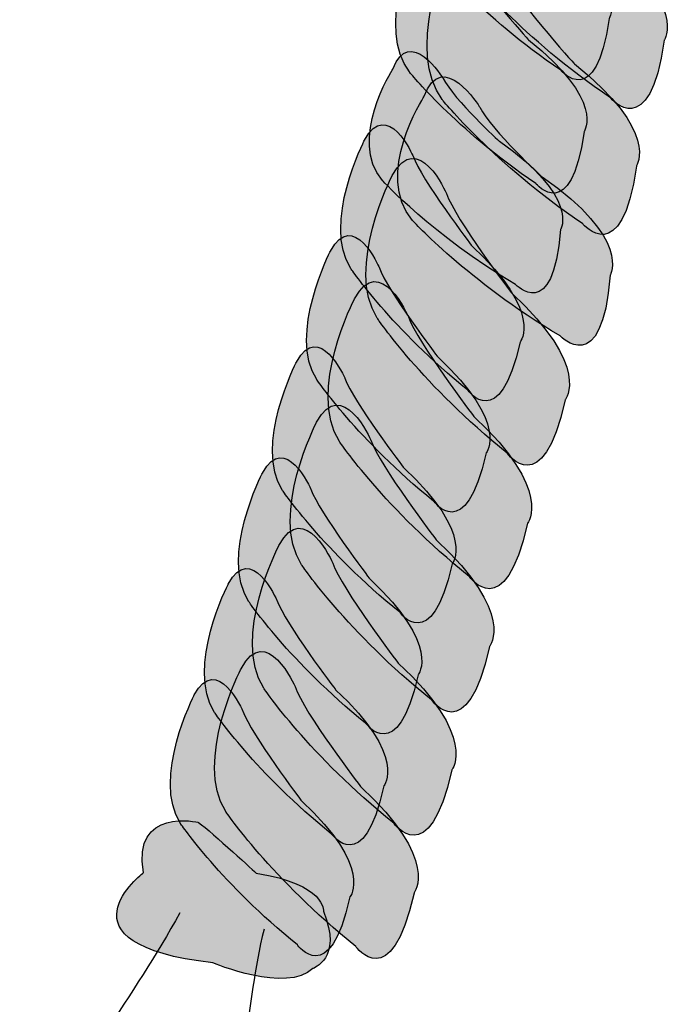
# Model space of a CAD drawing. Extents: x -2 to 23.3, y -2 to 20.2.
# Drawn here: x 17.3 to 17.6, y 8.7 to 9.2 of the extents above; entities that cross this region are included whole.
import ezdxf

# ---------------------------------------------------------------- set-up
doc = ezdxf.new("R2010")
doc.units = 0
doc.header["$LTSCALE"] = 2
for name, color, linetype in [('R-ANNO-TEXT', 6, 'CONTINUOUS'), ('R-SWTS-DET1', 1, 'CONTINUOUS'), ('R-SWTS-PAT1', 5, 'CONTINUOUS')]:
    doc.layers.add(name, color=color, linetype=linetype)
doc.styles.add('SWTSTEXT', font='ROMANS.shx')
doc.dimstyles.new('SWTSARCH', dxfattribs={"dimtxt": 0.125, "dimasz": 0.125, "dimexe": 0.179688, "dimexo": 0.0625, "dimgap": 0.125, "dimtad": 1, "dimtih": 1, "dimtoh": 1, "dimdec": 4, "dimzin": 3, "dimtxsty": 'SWTSTEXT', "dimcen": 0.1875, "dimdle": 0.179688, "dimclrd": 256, "dimclre": 256, "dimclrt": 256, "dimazin": 3, "dimtfac": 1, "dimtdec": 4, "dimtofl": 0, "dimtmove": 0, "dimatfit": 3, "dimtolj": 1, "dimtzin": 3})

msp = doc.modelspace()

# ---------------------------------------------------------------- hatches: boundary and pattern name
at = {"layer": 'R-SWTS-PAT1'}
h = msp.add_hatch(color=256, dxfattribs=at)
h.dxf.hatch_style = 2
edge = h.paths.add_edge_path()
edge.add_spline(control_points=[(17.45868, 9.28162), (17.45868, 9.28162), (17.44133, 9.23972), (17.45709, 9.2191), (17.45709, 9.2191), (17.4794, 9.19136), (17.51824, 9.16501), (17.51824, 9.16501), (17.53529, 9.14447), (17.54167, 9.19016), (17.54167, 9.19016), (17.55192, 9.20532), (17.51458, 9.23468), (17.51458, 9.23468), (17.48749, 9.265), (17.48284, 9.27577), (17.48284, 9.27577), (17.46811, 9.30303), (17.45868, 9.28162)], knot_values=[0, 0, 0, 0, 1, 1, 1, 2, 2, 2, 3, 3, 3, 4, 4, 4, 5, 5, 5, 6, 6, 6, 6], degree=3, periodic=0)
h = msp.add_hatch(color=256, dxfattribs=at)
h.dxf.hatch_style = 2
edge = h.paths.add_edge_path()
edge.add_spline(control_points=[(17.47617, 9.28124), (17.47617, 9.28124), (17.45679, 9.23468), (17.47432, 9.21177), (17.47432, 9.21177), (17.49916, 9.18094), (17.54236, 9.15161), (17.54236, 9.15161), (17.56122, 9.12883), (17.56837, 9.17956), (17.56837, 9.17956), (17.57969, 9.19649), (17.53839, 9.22909), (17.53839, 9.22909), (17.50821, 9.26276), (17.503, 9.27465), (17.503, 9.27465), (17.48663, 9.30501), (17.47617, 9.28124)], knot_values=[0, 0, 0, 0, 1, 1, 1, 2, 2, 2, 3, 3, 3, 4, 4, 4, 5, 5, 5, 6, 6, 6, 6], degree=3, periodic=0)
h = msp.add_hatch(color=256, dxfattribs=at)
h.dxf.hatch_style = 2
edge = h.paths.add_edge_path()
edge.add_spline(control_points=[(17.44663, 9.22672), (17.44663, 9.22672), (17.42914, 9.18486), (17.44495, 9.16423), (17.44495, 9.16423), (17.46734, 9.13646), (17.50618, 9.11014), (17.50618, 9.11014), (17.52319, 9.0896), (17.52957, 9.13538), (17.52957, 9.13538), (17.53982, 9.15045), (17.50261, 9.17978), (17.50261, 9.17978), (17.47539, 9.21014), (17.47066, 9.22082), (17.47066, 9.22082), (17.45597, 9.24812), (17.44663, 9.22672)], knot_values=[0, 0, 0, 0, 1, 1, 1, 2, 2, 2, 3, 3, 3, 4, 4, 4, 5, 5, 5, 6, 6, 6, 6], degree=3, periodic=0)
h = msp.add_hatch(color=256, dxfattribs=at)
h.dxf.hatch_style = 2
edge = h.paths.add_edge_path()
edge.add_spline(control_points=[(17.46273, 9.22022), (17.46273, 9.22022), (17.44335, 9.17375), (17.46088, 9.1508), (17.46088, 9.1508), (17.48568, 9.11992), (17.52888, 9.09064), (17.52888, 9.09064), (17.54778, 9.06777), (17.55484, 9.11863), (17.55484, 9.11863), (17.5663, 9.13551), (17.52483, 9.16807), (17.52483, 9.16807), (17.49468, 9.2017), (17.48947, 9.21367), (17.48947, 9.21367), (17.47315, 9.24403), (17.46273, 9.22022)], knot_values=[0, 0, 0, 0, 1, 1, 1, 2, 2, 2, 3, 3, 3, 4, 4, 4, 5, 5, 5, 6, 6, 6, 6], degree=3, periodic=0)
h = msp.add_hatch(color=256, dxfattribs=at)
h.dxf.hatch_style = 2
edge = h.paths.add_edge_path()
edge.add_spline(control_points=[(17.43689, 9.16548), (17.43689, 9.16548), (17.41502, 9.13129), (17.43198, 9.11161), (17.43198, 9.11161), (17.45593, 9.08525), (17.49632, 9.06131), (17.49632, 9.06131), (17.51454, 9.0418), (17.51815, 9.08788), (17.51815, 9.08788), (17.5275, 9.10356), (17.48853, 9.13064), (17.48853, 9.13064), (17.46665, 9.15062), (17.46127, 9.16109), (17.46127, 9.16109), (17.44499, 9.18736), (17.43689, 9.16548)], knot_values=[0, 0, 0, 0, 1, 1, 1, 2, 2, 2, 3, 3, 3, 4, 4, 4, 5, 5, 5, 6, 6, 6, 6], degree=3, periodic=0)
h = msp.add_hatch(color=256, dxfattribs=at)
h.dxf.hatch_style = 2
edge = h.paths.add_edge_path()
edge.add_spline(control_points=[(17.45192, 9.15213), (17.45192, 9.15213), (17.42763, 9.11411), (17.44645, 9.09232), (17.44645, 9.09232), (17.47311, 9.06303), (17.51798, 9.03638), (17.51798, 9.03638), (17.53827, 9.01476), (17.54218, 9.06583), (17.54218, 9.06583), (17.55261, 9.08336), (17.50924, 9.11342), (17.50924, 9.11342), (17.48495, 9.13564), (17.47901, 9.14722), (17.47901, 9.14722), (17.46092, 9.17646), (17.45192, 9.15213)], knot_values=[0, 0, 0, 0, 1, 1, 1, 2, 2, 2, 3, 3, 3, 4, 4, 4, 5, 5, 5, 6, 6, 6, 6], degree=3, periodic=0)
h = msp.add_hatch(color=256, dxfattribs=at)
h.dxf.hatch_style = 2
edge = h.paths.add_edge_path()
edge.add_spline(control_points=[(17.4232, 9.1312), (17.4232, 9.1312), (17.40253, 9.0909), (17.41657, 9.06906), (17.41657, 9.06906), (17.43655, 9.03961), (17.47324, 9.01019), (17.47324, 9.01019), (17.48857, 8.98836), (17.49856, 9.03345), (17.49856, 9.03345), (17.51006, 9.04775), (17.47518, 9.08), (17.47518, 9.08), (17.45063, 9.1123), (17.44675, 9.12345), (17.44675, 9.12345), (17.43435, 9.15179), (17.4232, 9.1312)], knot_values=[0, 0, 0, 0, 1, 1, 1, 2, 2, 2, 3, 3, 3, 4, 4, 4, 5, 5, 5, 6, 6, 6, 6], degree=3, periodic=0)
h = msp.add_hatch(color=256, dxfattribs=at)
h.dxf.hatch_style = 2
edge = h.paths.add_edge_path()
edge.add_spline(control_points=[(17.43663, 9.11406), (17.43663, 9.11406), (17.41372, 9.06923), (17.42936, 9.04503), (17.42936, 9.04503), (17.45158, 9.01222), (17.49227, 8.9797), (17.49227, 8.9797), (17.50928, 8.95537), (17.52044, 9.00546), (17.52044, 9.00546), (17.53318, 9.02139), (17.49447, 9.05709), (17.49447, 9.05709), (17.46708, 9.09313), (17.4629, 9.10541), (17.4629, 9.10541), (17.44908, 9.13697), (17.43663, 9.11406)], knot_values=[0, 0, 0, 0, 1, 1, 1, 2, 2, 2, 3, 3, 3, 4, 4, 4, 5, 5, 5, 6, 6, 6, 6], degree=3, periodic=0)
h = msp.add_hatch(color=256, dxfattribs=at)
h.dxf.hatch_style = 2
edge = h.paths.add_edge_path()
edge.add_spline(control_points=[(17.58895, 9.07677), (17.58895, 9.07677), (17.55678, 9.02983), (17.6346, 9.04576), (17.6346, 9.04576), (17.67336, 9.04266), (17.68141, 9.0583), (17.68141, 9.0583), (17.69373, 9.06708), (17.67771, 9.08624), (17.67771, 9.08624), (17.67465, 9.09908), (17.64093, 9.09356), (17.64093, 9.09356), (17.61475, 9.10554), (17.60678, 9.10825), (17.60678, 9.10825), (17.57375, 9.10532), (17.58895, 9.07677)], knot_values=[0, 0, 0, 0, 1, 1, 1, 2, 2, 2, 3, 3, 3, 4, 4, 4, 5, 5, 5, 6, 6, 6, 6], degree=3, periodic=0)
h = msp.add_hatch(color=256, dxfattribs=at)
h.dxf.hatch_style = 2
edge = h.paths.add_edge_path()
edge.add_spline(control_points=[(17.40671, 9.07746), (17.40671, 9.07746), (17.38604, 9.03719), (17.40007, 9.01528), (17.40007, 9.01528), (17.4201, 8.98591), (17.4567, 8.95645), (17.4567, 8.95645), (17.47203, 8.93457), (17.48211, 8.97975), (17.48211, 8.97975), (17.49357, 8.99396), (17.45868, 9.02621), (17.45868, 9.02621), (17.43409, 9.05855), (17.4303, 9.06966), (17.4303, 9.06966), (17.41782, 9.09813), (17.40671, 9.07746)], knot_values=[0, 0, 0, 0, 1, 1, 1, 2, 2, 2, 3, 3, 3, 4, 4, 4, 5, 5, 5, 6, 6, 6, 6], degree=3, periodic=0)
h = msp.add_hatch(color=256, dxfattribs=at)
h.dxf.hatch_style = 2
edge = h.paths.add_edge_path()
edge.add_spline(control_points=[(17.41842, 9.05442), (17.41842, 9.05442), (17.39538, 9.00963), (17.41106, 8.98535), (17.41106, 8.98535), (17.43323, 8.95262), (17.47397, 8.91989), (17.47397, 8.91989), (17.49102, 8.89564), (17.50213, 8.94573), (17.50213, 8.94573), (17.51484, 8.96162), (17.47617, 8.9974), (17.47617, 8.9974), (17.44882, 9.03336), (17.44447, 9.04568), (17.44447, 9.04568), (17.43074, 9.07724), (17.41842, 9.05442)], knot_values=[0, 0, 0, 0, 1, 1, 1, 2, 2, 2, 3, 3, 3, 4, 4, 4, 5, 5, 5, 6, 6, 6, 6], degree=3, periodic=0)
h = msp.add_hatch(color=256, dxfattribs=at)
h.dxf.hatch_style = 2
edge = h.paths.add_edge_path()
edge.add_spline(control_points=[(17.39026, 9.02372), (17.39026, 9.02372), (17.36954, 8.98345), (17.38358, 8.96157), (17.38358, 8.96157), (17.40356, 8.93216), (17.44025, 8.90266), (17.44025, 8.90266), (17.45558, 8.88092), (17.46566, 8.926), (17.46566, 8.926), (17.47707, 8.9403), (17.44223, 8.97251), (17.44223, 8.97251), (17.41769, 9.00481), (17.41377, 9.01588), (17.41377, 9.01588), (17.40132, 9.0443), (17.39026, 9.02372)], knot_values=[0, 0, 0, 0, 1, 1, 1, 2, 2, 2, 3, 3, 3, 4, 4, 4, 5, 5, 5, 6, 6, 6, 6], degree=3, periodic=0)
h = msp.add_hatch(color=256, dxfattribs=at)
h.dxf.hatch_style = 2
edge = h.paths.add_edge_path()
edge.add_spline(control_points=[(17.40003, 8.99469), (17.40003, 8.99469), (17.37708, 8.9499), (17.39275, 8.92557), (17.39275, 8.92557), (17.41497, 8.89289), (17.45567, 8.8602), (17.45567, 8.8602), (17.47268, 8.83591), (17.48379, 8.88604), (17.48379, 8.88604), (17.49658, 8.90197), (17.45791, 8.93772), (17.45791, 8.93772), (17.43048, 8.97363), (17.4263, 8.98599), (17.4263, 8.98599), (17.41235, 9.01751), (17.40003, 8.99469)], knot_values=[0, 0, 0, 0, 1, 1, 1, 2, 2, 2, 3, 3, 3, 4, 4, 4, 5, 5, 5, 6, 6, 6, 6], degree=3, periodic=0)
h = msp.add_hatch(color=256, dxfattribs=at)
h.dxf.hatch_style = 2
edge = h.paths.add_edge_path()
edge.add_spline(control_points=[(17.37376, 8.96997), (17.37376, 8.96997), (17.35309, 8.92971), (17.36713, 8.90787), (17.36713, 8.90787), (17.38715, 8.87838), (17.42376, 8.84896), (17.42376, 8.84896), (17.43909, 8.82717), (17.44917, 8.87226), (17.44917, 8.87226), (17.46054, 8.88656), (17.42578, 8.91873), (17.42578, 8.91873), (17.40111, 8.95115), (17.39727, 8.96218), (17.39727, 8.96218), (17.38487, 8.9906), (17.37376, 8.96997)], knot_values=[0, 0, 0, 0, 1, 1, 1, 2, 2, 2, 3, 3, 3, 4, 4, 4, 5, 5, 5, 6, 6, 6, 6], degree=3, periodic=0)
h = msp.add_hatch(color=256, dxfattribs=at)
h.dxf.hatch_style = 2
edge = h.paths.add_edge_path()
edge.add_spline(control_points=[(17.38181, 8.935), (17.38181, 8.935), (17.35878, 8.89022), (17.37441, 8.86589), (17.37441, 8.86589), (17.39659, 8.83316), (17.43737, 8.80056), (17.43737, 8.80056), (17.45438, 8.77623), (17.46549, 8.82631), (17.46549, 8.82631), (17.47823, 8.84225), (17.43956, 8.87803), (17.43956, 8.87803), (17.41217, 8.91403), (17.40787, 8.92635), (17.40787, 8.92635), (17.39409, 8.95779), (17.38181, 8.935)], knot_values=[0, 0, 0, 0, 1, 1, 1, 2, 2, 2, 3, 3, 3, 4, 4, 4, 5, 5, 5, 6, 6, 6, 6], degree=3, periodic=0)
h = msp.add_hatch(color=256, dxfattribs=at)
h.dxf.hatch_style = 2
edge = h.paths.add_edge_path()
edge.add_spline(control_points=[(17.35723, 8.91627), (17.35723, 8.91627), (17.33655, 8.87601), (17.35064, 8.85409), (17.35064, 8.85409), (17.37062, 8.82468), (17.40731, 8.79526), (17.40731, 8.79526), (17.42268, 8.77347), (17.43259, 8.81852), (17.43259, 8.81852), (17.44408, 8.83286), (17.40925, 8.86511), (17.40925, 8.86511), (17.38466, 8.89737), (17.38078, 8.90848), (17.38078, 8.90848), (17.36834, 8.9369), (17.35723, 8.91627)], knot_values=[0, 0, 0, 0, 1, 1, 1, 2, 2, 2, 3, 3, 3, 4, 4, 4, 5, 5, 5, 6, 6, 6, 6], degree=3, periodic=0)
h = msp.add_hatch(color=256, dxfattribs=at)
h.dxf.hatch_style = 2
edge = h.paths.add_edge_path()
edge.add_spline(control_points=[(17.36343, 8.87528), (17.36343, 8.87528), (17.34043, 8.83049), (17.35606, 8.80616), (17.35606, 8.80616), (17.37828, 8.77352), (17.41906, 8.74079), (17.41906, 8.74079), (17.43603, 8.71654), (17.44719, 8.76667), (17.44719, 8.76667), (17.45998, 8.78252), (17.4213, 8.8183), (17.4213, 8.8183), (17.39383, 8.85422), (17.38961, 8.86662), (17.38961, 8.86662), (17.37574, 8.89814), (17.36343, 8.87528)], knot_values=[0, 0, 0, 0, 1, 1, 1, 2, 2, 2, 3, 3, 3, 4, 4, 4, 5, 5, 5, 6, 6, 6, 6], degree=3, periodic=0)
h = msp.add_hatch(color=256, dxfattribs=at)
h.dxf.hatch_style = 2
edge = h.paths.add_edge_path()
edge.add_spline(control_points=[(17.34082, 8.86257), (17.34082, 8.86257), (17.32006, 8.82231), (17.33414, 8.80034), (17.33414, 8.80034), (17.35421, 8.77089), (17.39082, 8.74156), (17.39082, 8.74156), (17.40615, 8.71969), (17.41618, 8.76482), (17.41618, 8.76482), (17.42763, 8.77907), (17.39275, 8.81128), (17.39275, 8.81128), (17.36816, 8.84362), (17.36437, 8.85473), (17.36437, 8.85473), (17.35193, 8.88311), (17.34082, 8.86257)], knot_values=[0, 0, 0, 0, 1, 1, 1, 2, 2, 2, 3, 3, 3, 4, 4, 4, 5, 5, 5, 6, 6, 6, 6], degree=3, periodic=0)
h = msp.add_hatch(color=256, dxfattribs=at)
h.dxf.hatch_style = 2
edge = h.paths.add_edge_path()
edge.add_spline(control_points=[(17.31619, 8.77653), (17.31619, 8.77653), (17.27093, 8.74195), (17.34986, 8.73286), (17.34986, 8.73286), (17.38578, 8.71792), (17.39822, 8.73015), (17.39822, 8.73015), (17.41273, 8.73472), (17.40339, 8.75788), (17.40339, 8.75788), (17.40451, 8.77102), (17.37083, 8.77627), (17.37083, 8.77627), (17.34965, 8.79582), (17.34293, 8.8009), (17.34293, 8.8009), (17.31054, 8.80835), (17.31619, 8.77653)], knot_values=[0, 0, 0, 0, 1, 1, 1, 2, 2, 2, 3, 3, 3, 4, 4, 4, 5, 5, 5, 6, 6, 6, 6], degree=3, periodic=0)

# ---------------------------------------------------------------- linework, layer by layer
at = {"layer": 'R-ANNO-TEXT'}
msp.add_ellipse((18.39405, 10.29859), major_axis=(2.94231, 0.00006), ratio=0.965547, start_param=3.940733, end_param=9.358115, dxfattribs=at)
at = {"layer": 'R-SWTS-DET1'}
for points, knots in [([(17.45868, 9.28162), (17.45868, 9.28162), (17.44133, 9.23972), (17.45709, 9.2191), (17.45709, 9.2191), (17.4794, 9.19136), (17.51824, 9.16501), (17.51824, 9.16501), (17.53529, 9.14447), (17.54167, 9.19016), (17.54167, 9.19016), (17.55192, 9.20532), (17.51458, 9.23468), (17.51458, 9.23468), (17.48749, 9.265), (17.48284, 9.27577), (17.48284, 9.27577), (17.46811, 9.30303), (17.45868, 9.28162)], [0, 0, 0, 0, 1, 1, 1, 2, 2, 2, 3, 3, 3, 4, 4, 4, 5, 5, 5, 6, 6, 6, 6]), ([(17.47617, 9.28124), (17.47617, 9.28124), (17.45679, 9.23468), (17.47432, 9.21177), (17.47432, 9.21177), (17.49916, 9.18094), (17.54236, 9.15161), (17.54236, 9.15161), (17.56122, 9.12883), (17.56837, 9.17956), (17.56837, 9.17956), (17.57969, 9.19649), (17.53839, 9.22909), (17.53839, 9.22909), (17.50821, 9.26276), (17.503, 9.27465), (17.503, 9.27465), (17.48663, 9.30501), (17.47617, 9.28124)], [0, 0, 0, 0, 1, 1, 1, 2, 2, 2, 3, 3, 3, 4, 4, 4, 5, 5, 5, 6, 6, 6, 6]), ([(17.44663, 9.22672), (17.44663, 9.22672), (17.42914, 9.18486), (17.44495, 9.16423), (17.44495, 9.16423), (17.46734, 9.13646), (17.50618, 9.11014), (17.50618, 9.11014), (17.52319, 9.0896), (17.52957, 9.13538), (17.52957, 9.13538), (17.53982, 9.15045), (17.50261, 9.17978), (17.50261, 9.17978), (17.47539, 9.21014), (17.47066, 9.22082), (17.47066, 9.22082), (17.45597, 9.24812), (17.44663, 9.22672)], [0, 0, 0, 0, 1, 1, 1, 2, 2, 2, 3, 3, 3, 4, 4, 4, 5, 5, 5, 6, 6, 6, 6]), ([(17.46273, 9.22022), (17.46273, 9.22022), (17.44335, 9.17375), (17.46088, 9.1508), (17.46088, 9.1508), (17.48568, 9.11992), (17.52888, 9.09064), (17.52888, 9.09064), (17.54778, 9.06777), (17.55484, 9.11863), (17.55484, 9.11863), (17.5663, 9.13551), (17.52483, 9.16807), (17.52483, 9.16807), (17.49468, 9.2017), (17.48947, 9.21367), (17.48947, 9.21367), (17.47315, 9.24403), (17.46273, 9.22022)], [0, 0, 0, 0, 1, 1, 1, 2, 2, 2, 3, 3, 3, 4, 4, 4, 5, 5, 5, 6, 6, 6, 6]), ([(17.43689, 9.16548), (17.43689, 9.16548), (17.41502, 9.13129), (17.43198, 9.11161), (17.43198, 9.11161), (17.45593, 9.08525), (17.49632, 9.06131), (17.49632, 9.06131), (17.51454, 9.0418), (17.51815, 9.08788), (17.51815, 9.08788), (17.5275, 9.10356), (17.48853, 9.13064), (17.48853, 9.13064), (17.46665, 9.15062), (17.46127, 9.16109), (17.46127, 9.16109), (17.44499, 9.18736), (17.43689, 9.16548)], [0, 0, 0, 0, 1, 1, 1, 2, 2, 2, 3, 3, 3, 4, 4, 4, 5, 5, 5, 6, 6, 6, 6]), ([(17.45192, 9.15213), (17.45192, 9.15213), (17.42763, 9.11411), (17.44645, 9.09232), (17.44645, 9.09232), (17.47311, 9.06303), (17.51798, 9.03638), (17.51798, 9.03638), (17.53827, 9.01476), (17.54218, 9.06583), (17.54218, 9.06583), (17.55261, 9.08336), (17.50924, 9.11342), (17.50924, 9.11342), (17.48495, 9.13564), (17.47901, 9.14722), (17.47901, 9.14722), (17.46092, 9.17646), (17.45192, 9.15213)], [0, 0, 0, 0, 1, 1, 1, 2, 2, 2, 3, 3, 3, 4, 4, 4, 5, 5, 5, 6, 6, 6, 6]), ([(17.4232, 9.1312), (17.4232, 9.1312), (17.40253, 9.0909), (17.41657, 9.06906), (17.41657, 9.06906), (17.43655, 9.03961), (17.47324, 9.01019), (17.47324, 9.01019), (17.48857, 8.98836), (17.49856, 9.03345), (17.49856, 9.03345), (17.51006, 9.04775), (17.47518, 9.08), (17.47518, 9.08), (17.45063, 9.1123), (17.44675, 9.12345), (17.44675, 9.12345), (17.43435, 9.15179), (17.4232, 9.1312)], [0, 0, 0, 0, 1, 1, 1, 2, 2, 2, 3, 3, 3, 4, 4, 4, 5, 5, 5, 6, 6, 6, 6]), ([(17.43663, 9.11406), (17.43663, 9.11406), (17.41372, 9.06923), (17.42936, 9.04503), (17.42936, 9.04503), (17.45158, 9.01222), (17.49227, 8.9797), (17.49227, 8.9797), (17.50928, 8.95537), (17.52044, 9.00546), (17.52044, 9.00546), (17.53318, 9.02139), (17.49447, 9.05709), (17.49447, 9.05709), (17.46708, 9.09313), (17.4629, 9.10541), (17.4629, 9.10541), (17.44908, 9.13697), (17.43663, 9.11406)], [0, 0, 0, 0, 1, 1, 1, 2, 2, 2, 3, 3, 3, 4, 4, 4, 5, 5, 5, 6, 6, 6, 6]), ([(17.58895, 9.07677), (17.58895, 9.07677), (17.55678, 9.02983), (17.6346, 9.04576), (17.6346, 9.04576), (17.67336, 9.04266), (17.68141, 9.0583), (17.68141, 9.0583), (17.69373, 9.06708), (17.67771, 9.08624), (17.67771, 9.08624), (17.67465, 9.09908), (17.64093, 9.09356), (17.64093, 9.09356), (17.61475, 9.10554), (17.60678, 9.10825), (17.60678, 9.10825), (17.57375, 9.10532), (17.58895, 9.07677)], [0, 0, 0, 0, 1, 1, 1, 2, 2, 2, 3, 3, 3, 4, 4, 4, 5, 5, 5, 6, 6, 6, 6]), ([(17.40671, 9.07746), (17.40671, 9.07746), (17.38604, 9.03719), (17.40007, 9.01528), (17.40007, 9.01528), (17.4201, 8.98591), (17.4567, 8.95645), (17.4567, 8.95645), (17.47203, 8.93457), (17.48211, 8.97975), (17.48211, 8.97975), (17.49357, 8.99396), (17.45868, 9.02621), (17.45868, 9.02621), (17.43409, 9.05855), (17.4303, 9.06966), (17.4303, 9.06966), (17.41782, 9.09813), (17.40671, 9.07746)], [0, 0, 0, 0, 1, 1, 1, 2, 2, 2, 3, 3, 3, 4, 4, 4, 5, 5, 5, 6, 6, 6, 6]), ([(17.41842, 9.05442), (17.41842, 9.05442), (17.39538, 9.00963), (17.41106, 8.98535), (17.41106, 8.98535), (17.43323, 8.95262), (17.47397, 8.91989), (17.47397, 8.91989), (17.49102, 8.89564), (17.50213, 8.94573), (17.50213, 8.94573), (17.51484, 8.96162), (17.47617, 8.9974), (17.47617, 8.9974), (17.44882, 9.03336), (17.44447, 9.04568), (17.44447, 9.04568), (17.43074, 9.07724), (17.41842, 9.05442)], [0, 0, 0, 0, 1, 1, 1, 2, 2, 2, 3, 3, 3, 4, 4, 4, 5, 5, 5, 6, 6, 6, 6]), ([(17.39026, 9.02372), (17.39026, 9.02372), (17.36954, 8.98345), (17.38358, 8.96157), (17.38358, 8.96157), (17.40356, 8.93216), (17.44025, 8.90266), (17.44025, 8.90266), (17.45558, 8.88092), (17.46566, 8.926), (17.46566, 8.926), (17.47707, 8.9403), (17.44223, 8.97251), (17.44223, 8.97251), (17.41769, 9.00481), (17.41377, 9.01588), (17.41377, 9.01588), (17.40132, 9.0443), (17.39026, 9.02372)], [0, 0, 0, 0, 1, 1, 1, 2, 2, 2, 3, 3, 3, 4, 4, 4, 5, 5, 5, 6, 6, 6, 6]), ([(17.40003, 8.99469), (17.40003, 8.99469), (17.37708, 8.9499), (17.39275, 8.92557), (17.39275, 8.92557), (17.41497, 8.89289), (17.45567, 8.8602), (17.45567, 8.8602), (17.47268, 8.83591), (17.48379, 8.88604), (17.48379, 8.88604), (17.49658, 8.90197), (17.45791, 8.93772), (17.45791, 8.93772), (17.43048, 8.97363), (17.4263, 8.98599), (17.4263, 8.98599), (17.41235, 9.01751), (17.40003, 8.99469)], [0, 0, 0, 0, 1, 1, 1, 2, 2, 2, 3, 3, 3, 4, 4, 4, 5, 5, 5, 6, 6, 6, 6]), ([(17.37376, 8.96997), (17.37376, 8.96997), (17.35309, 8.92971), (17.36713, 8.90787), (17.36713, 8.90787), (17.38715, 8.87838), (17.42376, 8.84896), (17.42376, 8.84896), (17.43909, 8.82717), (17.44917, 8.87226), (17.44917, 8.87226), (17.46054, 8.88656), (17.42578, 8.91873), (17.42578, 8.91873), (17.40111, 8.95115), (17.39727, 8.96218), (17.39727, 8.96218), (17.38487, 8.9906), (17.37376, 8.96997)], [0, 0, 0, 0, 1, 1, 1, 2, 2, 2, 3, 3, 3, 4, 4, 4, 5, 5, 5, 6, 6, 6, 6]), ([(17.38181, 8.935), (17.38181, 8.935), (17.35878, 8.89022), (17.37441, 8.86589), (17.37441, 8.86589), (17.39659, 8.83316), (17.43737, 8.80056), (17.43737, 8.80056), (17.45438, 8.77623), (17.46549, 8.82631), (17.46549, 8.82631), (17.47823, 8.84225), (17.43956, 8.87803), (17.43956, 8.87803), (17.41217, 8.91403), (17.40787, 8.92635), (17.40787, 8.92635), (17.39409, 8.95779), (17.38181, 8.935)], [0, 0, 0, 0, 1, 1, 1, 2, 2, 2, 3, 3, 3, 4, 4, 4, 5, 5, 5, 6, 6, 6, 6]), ([(17.35723, 8.91627), (17.35723, 8.91627), (17.33655, 8.87601), (17.35064, 8.85409), (17.35064, 8.85409), (17.37062, 8.82468), (17.40731, 8.79526), (17.40731, 8.79526), (17.42268, 8.77347), (17.43259, 8.81852), (17.43259, 8.81852), (17.44408, 8.83286), (17.40925, 8.86511), (17.40925, 8.86511), (17.38466, 8.89737), (17.38078, 8.90848), (17.38078, 8.90848), (17.36834, 8.9369), (17.35723, 8.91627)], [0, 0, 0, 0, 1, 1, 1, 2, 2, 2, 3, 3, 3, 4, 4, 4, 5, 5, 5, 6, 6, 6, 6]), ([(17.36343, 8.87528), (17.36343, 8.87528), (17.34043, 8.83049), (17.35606, 8.80616), (17.35606, 8.80616), (17.37828, 8.77352), (17.41906, 8.74079), (17.41906, 8.74079), (17.43603, 8.71654), (17.44719, 8.76667), (17.44719, 8.76667), (17.45998, 8.78252), (17.4213, 8.8183), (17.4213, 8.8183), (17.39383, 8.85422), (17.38961, 8.86662), (17.38961, 8.86662), (17.37574, 8.89814), (17.36343, 8.87528)], [0, 0, 0, 0, 1, 1, 1, 2, 2, 2, 3, 3, 3, 4, 4, 4, 5, 5, 5, 6, 6, 6, 6]), ([(17.34082, 8.86257), (17.34082, 8.86257), (17.32006, 8.82231), (17.33414, 8.80034), (17.33414, 8.80034), (17.35421, 8.77089), (17.39082, 8.74156), (17.39082, 8.74156), (17.40615, 8.71969), (17.41618, 8.76482), (17.41618, 8.76482), (17.42763, 8.77907), (17.39275, 8.81128), (17.39275, 8.81128), (17.36816, 8.84362), (17.36437, 8.85473), (17.36437, 8.85473), (17.35193, 8.88311), (17.34082, 8.86257)], [0, 0, 0, 0, 1, 1, 1, 2, 2, 2, 3, 3, 3, 4, 4, 4, 5, 5, 5, 6, 6, 6, 6]), ([(17.31619, 8.77653), (17.31619, 8.77653), (17.27093, 8.74195), (17.34986, 8.73286), (17.34986, 8.73286), (17.38578, 8.71792), (17.39822, 8.73015), (17.39822, 8.73015), (17.41273, 8.73472), (17.40339, 8.75788), (17.40339, 8.75788), (17.40451, 8.77102), (17.37083, 8.77627), (17.37083, 8.77627), (17.34965, 8.79582), (17.34293, 8.8009), (17.34293, 8.8009), (17.31054, 8.80835), (17.31619, 8.77653)], [0, 0, 0, 0, 1, 1, 1, 2, 2, 2, 3, 3, 3, 4, 4, 4, 5, 5, 5, 6, 6, 6, 6]), ([(17.33384, 8.75707), (17.31119, 8.71598), (17.28294, 8.68162), (17.26261, 8.63911), (17.16826, 8.50002), (17.11422, 8.49584), (17.05535, 8.40269), (17.05259, 8.36209), (17.00367, 8.27467), (16.98391, 8.23832), (16.96827, 8.20951), (16.98447, 8.15671), (16.95458, 8.1388), (16.92474, 8.12084), (16.90088, 8.09703), (16.87685, 8.07903), (16.85898, 8.07304), (16.83499, 8.07304), (16.81708, 8.06111)], [0, 0, 0, 0, 1, 1, 1, 2, 2, 2, 3, 3, 3, 4, 4, 4, 5, 5, 5, 6, 6, 6, 6]), ([(17.37458, 8.74927), (17.36515, 8.71116), (17.36722, 8.67576), (17.35085, 8.64209), (17.32691, 8.58869), (17.2925, 8.54205), (17.26162, 8.49308), (17.16546, 8.34861), (17.2149, 8.24887), (17.17089, 8.12515), (17.14828, 8.06607), (17.17386, 8.00599), (17.16615, 7.94734), (17.1618, 7.94028), (17.15737, 7.93334), (17.15293, 7.92637)], [0, 0, 0, 0, 1, 1, 1, 2, 2, 2, 3, 3, 3, 4, 4, 4, 5, 5, 5, 5])]:
    msp.add_open_spline(points, degree=3, knots=knots, dxfattribs=at)

# ---------------------------------------------------------------- leaders
at = {"layer": 'R-ANNO-TEXT'}
msp.add_leader([(8.05718, 8.82217), (17.16908, 14.83114), (17.54697, 14.83114)], dimstyle='SWTSARCH', override={"dimscale": 2}, dxfattribs=at)

doc.saveas('drawing.dxf')
